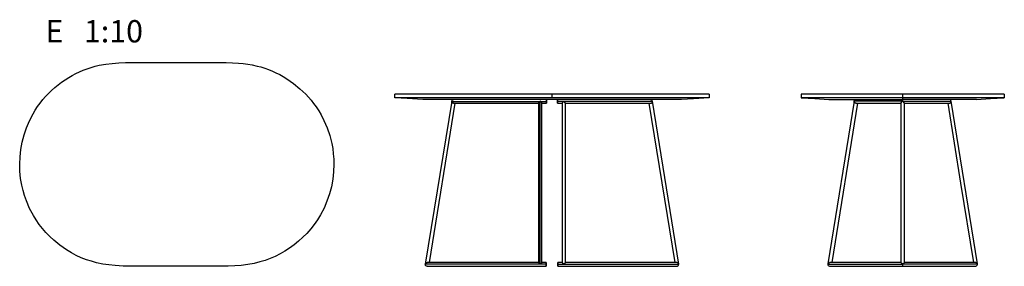
# Model space of a CAD drawing. Units: inches. Extents: x 204 to 417, y -288 to -235.
import ezdxf

# ---------------------------------------------------------------- set-up
doc = ezdxf.new("R2010")
doc.units = ezdxf.units.IN
doc.header["$MEASUREMENT"] = 0
doc.layers.add('Lag 1', color=7, linetype='Continuous')

# ---------------------------------------------------------------- blocks, each defined once
blk = doc.blocks.new('block 2')
at = {"layer": 'Lag 1', "color": 28, "true_color": 0x11100b, "insert": (210, -240.13), "char_height": 4.8239, "attachment_point": 7}
blk.add_mtext('\\fHelvetica Neue LT Std 37 Thin Condensed|b0|i0|c0|p34;\\W1;E   1:10', dxfattribs=at)

msp = doc.modelspace()

# ---------------------------------------------------------------- linework, layer by layer
at = {"layer": 'Lag 1', "color": 7, "lineweight": 25, "true_color": 0xffffff}
for points in [[(204.4, -266.45), (204.47, -264.87), (204.65, -263.24), (204.93, -261.66), (205.35, -260.07), (205.88, -258.55), (206.52, -257.03), (207.29, -255.55), (207.75, -254.74), (208.28, -253.96), (208.81, -253.22), (209.41, -252.48), (210.01, -251.81), (210.64, -251.14), (211.31, -250.51), (212.02, -249.87), (212.72, -249.27), (213.47, -248.74), (214.24, -248.21), (215.02, -247.69), (215.76, -247.26), (216.53, -246.84), (217.35, -246.49), (218.16, -246.13), (219, -245.82), (219.85, -245.53), (220.73, -245.29), (221.61, -245.07), (223.03, -244.83), (224.44, -244.65), (225.88, -244.55), (227.33, -244.47), (230.08, -244.47), (232.87, -244.47), (235.62, -244.47), (238.41, -244.47)], [(238.41, -244.47), (239.99, -244.47), (246.49, -244.47), (249.1, -244.47), (250.44, -244.51), (251.74, -244.62), (252.73, -244.69), (253.75, -244.83), (254.74, -245), (255.76, -245.22), (256.58, -245.43), (257.42, -245.67), (258.23, -245.99), (259.08, -246.31), (259.86, -246.66), (260.67, -247.09), (261.44, -247.51), (262.22, -247.97), (263.67, -248.99), (265.04, -250.12), (266.31, -251.32), (266.91, -251.95), (267.48, -252.62), (268.01, -253.29), (268.57, -254.07), (269.1, -254.88), (269.63, -255.8), (270.23, -256.96), (270.93, -258.59), (271.5, -260.24), (271.71, -261.09), (271.92, -261.97), (272.13, -263.07), (272.27, -264.2), (272.38, -265.32), (272.38, -266.45)], [(319.58, -251.27), (317.99, -251.27), (311.5, -251.27), (308.89, -251.27), (307.55, -251.27), (306.25, -251.27), (305.26, -251.27), (304.24, -251.27), (303.25, -251.27), (302.22, -251.27), (301.41, -251.27), (300.57, -251.27), (299.76, -251.27), (298.91, -251.27), (298.13, -251.27), (297.32, -251.27), (296.54, -251.27), (295.77, -251.27), (294.32, -251.27), (292.95, -251.27), (291.68, -251.27), (291.08, -251.27), (290.51, -251.27), (289.98, -251.27), (289.49, -251.27), (288.89, -251.27), (288.36, -251.27), (287.76, -251.27), (287.06, -251.27), (286.49, -251.27), (286.28, -251.27), (286.07, -251.27), (285.86, -251.27), (285.71, -251.27), (285.61, -251.27)], [(285.61, -252.08), (285.61, -251.62), (285.61, -251.27)], [(353.59, -251.27), (353.52, -251.27), (353.34, -251.27), (353.06, -251.27), (352.64, -251.27), (352.11, -251.27), (351.47, -251.27), (350.7, -251.27), (350.24, -251.27), (349.71, -251.27), (349.18, -251.27), (348.58, -251.27), (347.98, -251.27), (347.34, -251.27), (346.67, -251.27), (345.97, -251.27), (345.26, -251.27), (344.52, -251.27), (343.75, -251.27), (342.97, -251.27), (342.23, -251.27), (341.45, -251.27), (340.64, -251.27), (339.83, -251.27), (338.98, -251.27), (338.14, -251.27), (337.26, -251.27), (336.37, -251.27), (334.96, -251.27), (333.55, -251.27), (332.1, -251.27), (330.66, -251.27), (327.91, -251.27), (325.12, -251.27), (322.37, -251.27), (319.58, -251.27)], [(319.58, -251.27), (319.58, -251.72), (319.58, -252.08)], [(353.59, -251.27), (353.59, -251.72), (353.59, -252.08)], [(395.5, -251.27), (393.88, -251.27), (392.25, -251.27), (390.67, -251.27), (389.11, -251.27), (387.56, -251.27), (386.04, -251.27), (384.56, -251.27), (383.5, -251.27), (382.48, -251.27), (381.53, -251.27), (380.58, -251.27), (379.73, -251.27), (378.88, -251.27), (378.11, -251.27), (377.4, -251.27), (376.73, -251.27), (376.13, -251.27), (375.6, -251.27), (375.14, -251.27), (374.72, -251.27), (374.4, -251.27), (374.09, -251.27), (373.84, -251.27), (373.66, -251.27), (373.56, -251.27), (373.52, -251.27), (373.49, -251.27)], [(373.49, -251.27), (373.49, -251.72), (373.49, -252.08)], [(417.48, -251.27), (417.48, -251.27), (417.44, -251.27), (417.34, -251.27), (417.27, -251.27), (417.12, -251.27), (416.95, -251.27), (416.74, -251.27), (416.52, -251.27), (416.28, -251.27), (415.96, -251.27), (415.64, -251.27), (415.29, -251.27), (414.87, -251.27), (414.44, -251.27), (413.98, -251.27), (412.96, -251.27), (411.83, -251.27), (410.63, -251.27), (410, -251.27), (409.33, -251.27), (408.66, -251.27), (407.88, -251.27), (407.07, -251.27), (406.15, -251.27), (404.99, -251.27), (403.37, -251.27), (401.71, -251.27), (400.86, -251.27), (399.98, -251.27), (398.89, -251.27), (397.76, -251.27), (396.63, -251.27), (395.5, -251.27)], [(395.5, -252.08), (395.5, -251.62), (395.5, -251.27)], [(417.48, -251.27), (417.48, -251.72), (417.48, -252.08)], [(319.58, -252.08), (317.99, -252.08), (316.41, -252.08), (314.78, -252.08), (313.2, -252.08), (311.61, -252.08), (310.27, -252.08), (307.9, -252.08), (306.07, -252.08), (304.73, -252.08), (303.39, -252.08), (302.05, -252.08), (300.92, -252.08), (299.44, -252.08), (298.59, -252.08), (297.74, -252.08), (296.65, -252.08), (295.45, -252.08), (294.29, -252.08), (293.55, -252.08), (292.88, -252.08), (292.17, -252.08), (291.54, -252.08), (291.01, -252.08), (290.48, -252.08), (289.84, -252.08), (289.28, -252.08), (288.47, -252.08), (287.76, -252.08), (287.06, -252.08), (286.53, -252.08), (286.17, -252.08), (285.86, -252.08), (285.68, -252.08), (285.61, -252.08)], [(291.61, -252.47), (288.22, -252.25), (285.61, -252.08)], [(347.59, -252.47), (347.59, -252.47), (347.52, -252.47), (347.34, -252.47), (347.06, -252.47), (346.71, -252.47), (346.36, -252.47), (346, -252.47), (345.58, -252.47), (345.16, -252.47), (344.66, -252.47), (344.13, -252.47), (343.61, -252.47), (343.08, -252.47), (342.41, -252.47), (341.7, -252.47), (340.99, -252.47), (340.22, -252.47), (339.27, -252.47), (338.24, -252.47), (337.11, -252.47), (336.13, -252.47), (335.07, -252.47), (334.22, -252.47), (333.34, -252.47), (332.03, -252.47), (330.76, -252.47), (328.19, -252.47), (325.44, -252.47), (323.5, -252.47), (321.56, -252.47), (319.58, -252.47), (317.96, -252.47), (316.34, -252.47), (314.71, -252.47), (312.28, -252.47), (310.62, -252.47), (309.32, -252.47), (307.97, -252.47), (306.56, -252.47), (305.68, -252.47), (304.84, -252.47), (304.06, -252.47), (303.32, -252.47), (302.26, -252.47), (301.24, -252.47), (300.25, -252.47), (299.3, -252.47), (298.59, -252.47), (297.92, -252.47), (297.29, -252.47), (296.65, -252.47), (295.77, -252.47), (294.99, -252.47), (294.25, -252.47), (293.76, -252.47), (293.3, -252.47), (292.84, -252.47), (292.42, -252.47), (292.03, -252.47), (291.78, -252.47), (291.64, -252.47), (291.61, -252.47)], [(297.89, -252.82), (292.17, -288.03)], [(293.05, -287.67), (298.63, -253.28)], [(297.89, -252.82), (297.92, -252.71), (297.99, -252.61), (298.06, -252.54), (298.2, -252.5), (298.27, -252.47)], [(297.89, -252.82), (297.89, -252.89)], [(297.89, -252.89), (297.92, -252.89), (298.1, -252.89), (298.38, -252.89), (298.77, -252.89), (299.3, -252.89), (299.9, -252.89), (300.6, -252.89), (301.41, -252.89), (302.26, -252.89), (303.14, -252.89), (304.09, -252.89), (305.05, -252.89), (306, -252.89), (306.95, -252.89), (307.94, -252.89), (308.93, -252.89), (309.88, -252.89), (310.83, -252.89), (311.75, -252.89), (314.36, -252.89), (316.97, -252.89)], [(298.27, -253.28), (298.27, -253.28), (298.17, -253.28), (298.1, -253.24), (298.03, -253.17), (297.96, -253.14), (297.89, -252.99), (297.89, -252.89)], [(298.27, -253.28), (298.31, -253.28), (298.41, -253.28), (298.59, -253.28), (298.8, -253.28), (299.05, -253.28), (299.33, -253.28), (299.65, -253.28), (299.93, -253.28), (300.21, -253.28), (300.53, -253.28), (300.88, -253.28), (301.48, -253.28), (302.19, -253.28), (302.89, -253.28), (303.64, -253.28), (304.45, -253.28), (305.22, -253.28), (306.18, -253.28), (307.13, -253.28), (308.12, -253.28), (309.07, -253.28), (309.99, -253.28), (310.83, -253.28), (311.29, -253.28), (311.82, -253.28), (312.46, -253.28), (313.2, -253.28), (314.04, -253.28), (314.96, -253.28), (316.02, -253.28), (316.65, -253.28)], [(316.65, -253.28), (316.65, -253.28), (316.65, -253.24), (316.69, -253.17), (316.72, -253.14), (316.83, -252.99), (316.97, -252.89)], [(316.65, -253.28), (316.65, -269.93), (316.65, -287.67)], [(317.04, -252.82), (317.04, -252.82), (317.01, -252.85), (316.97, -252.89)], [(317.11, -252.89), (317.08, -252.85), (317.04, -252.82)], [(317.04, -287.99), (317.04, -252.82)], [(317.11, -252.89), (318.38, -252.89)], [(317.11, -252.89), (317.22, -252.99), (317.32, -253.14), (317.36, -253.17), (317.43, -253.24), (317.43, -253.28)], [(317.43, -253.28), (318.38, -253.28)], [(317.43, -287.67), (317.43, -271.02), (317.43, -253.28)], [(318.38, -252.89), (318.38, -252.99), (318.38, -253.14), (318.38, -253.21), (318.38, -253.28), (318.38, -253.24), (318.38, -253.17), (318.38, -253.03), (318.38, -252.92), (318.38, -252.89)], [(353.59, -252.08), (353.52, -252.08), (353.41, -252.08), (353.2, -252.08), (352.99, -252.08), (352.78, -252.08), (352.46, -252.08), (352.11, -252.08), (351.61, -252.08), (351.08, -252.08), (350.52, -252.08), (349.64, -252.08), (348.93, -252.08), (347.91, -252.08), (346.82, -252.08), (346.11, -252.08), (345.37, -252.08), (344.49, -252.08), (343.57, -252.08), (342.23, -252.08), (341.42, -252.08), (340.57, -252.08), (339.37, -252.08), (338.35, -252.08), (337.5, -252.08), (336.62, -252.08), (335.53, -252.08), (334.43, -252.08), (333.41, -252.08), (332.39, -252.08), (331.19, -252.08), (329.18, -252.08), (327.55, -252.08), (323.46, -252.08), (319.58, -252.08)], [(322.09, -252.89), (320.82, -252.89)], [(320.82, -253.28), (321.77, -253.28)], [(321.77, -253.28), (321.77, -253.28), (321.77, -253.24), (321.8, -253.17), (321.87, -253.14), (321.98, -252.99), (322.09, -252.89)], [(321.77, -253.28), (321.77, -287.67)], [(322.16, -252.82), (322.16, -252.82), (322.12, -252.85), (322.09, -252.89)], [(322.16, -252.82), (322.16, -252.82), (322.19, -252.85), (322.23, -252.85), (322.23, -252.89)], [(341.31, -252.89), (341.24, -252.89), (341.1, -252.89), (340.82, -252.89), (340.4, -252.89), (339.9, -252.89), (339.3, -252.89), (338.6, -252.89), (337.78, -252.89), (336.94, -252.89), (336.02, -252.89), (335.1, -252.89), (334.15, -252.89), (333.2, -252.89), (332.21, -252.89), (331.26, -252.89), (330.27, -252.89), (329.32, -252.89), (328.37, -252.89), (327.41, -252.89), (324.84, -252.89), (322.23, -252.89)], [(322.54, -253.28), (322.54, -253.28), (322.54, -253.24), (322.51, -253.17), (322.44, -253.14), (322.33, -252.99), (322.23, -252.89)], [(322.54, -253.28), (323, -253.28), (323.96, -253.28), (324.77, -253.28), (325.51, -253.28), (326.14, -253.28), (326.74, -253.28), (327.34, -253.28), (327.98, -253.28), (328.61, -253.28), (329.49, -253.28), (330.45, -253.28), (331.36, -253.28), (332.28, -253.28), (333.16, -253.28), (333.97, -253.28), (334.79, -253.28), (335.56, -253.28), (336.3, -253.28), (336.97, -253.28), (337.61, -253.28), (337.89, -253.28), (338.14, -253.28), (338.45, -253.28), (338.77, -253.28), (339.13, -253.28), (339.51, -253.28), (339.87, -253.28), (340.18, -253.28), (340.47, -253.28), (340.68, -253.28), (340.78, -253.28), (340.89, -253.28)], [(322.54, -287.67), (322.54, -253.28)], [(340.57, -253.28), (346.15, -287.67)], [(340.89, -253.28), (340.92, -253.28), (341.03, -253.28), (341.1, -253.24), (341.17, -253.17), (341.24, -253.14), (341.28, -252.99), (341.31, -252.89)], [(341.31, -252.82), (341.28, -252.71), (341.21, -252.61), (341.1, -252.54), (340.99, -252.5), (340.92, -252.47)], [(341.31, -252.89), (341.31, -252.82)], [(347.03, -288.03), (341.31, -252.82)], [(353.59, -252.08), (350.24, -252.29), (347.59, -252.47)], [(395.5, -252.08), (393.88, -252.08), (392.29, -252.08), (390.7, -252.08), (389.11, -252.08), (387.56, -252.08), (386.26, -252.08), (384.99, -252.08), (383.96, -252.08), (382.94, -252.08), (381.95, -252.08), (381.04, -252.08), (380.15, -252.08), (379.31, -252.08), (378.53, -252.08), (377.79, -252.08), (377.08, -252.08), (376.59, -252.08), (376.13, -252.08), (375.71, -252.08), (375.32, -252.08), (374.97, -252.08), (374.65, -252.08), (374.4, -252.08), (374.16, -252.08), (373.91, -252.08), (373.7, -252.08), (373.59, -252.08), (373.52, -252.08), (373.49, -252.08)], [(373.49, -252.08), (376.48, -252.25), (379.48, -252.47)], [(385.02, -252.82), (379.31, -287.99)], [(379.48, -252.47), (379.48, -252.47), (379.52, -252.47), (379.62, -252.47), (379.77, -252.47), (380.01, -252.47), (380.36, -252.47), (380.86, -252.47), (381.46, -252.47), (382.16, -252.47), (382.98, -252.47), (383.86, -252.47), (384.49, -252.47), (385.16, -252.47), (385.9, -252.47), (386.64, -252.47), (387.46, -252.47), (388.27, -252.47), (389.43, -252.47), (390.63, -252.47), (391.87, -252.47), (393.1, -252.47), (394.3, -252.47), (395.5, -252.47)], [(380.19, -287.67), (385.76, -253.28)], [(384.99, -252.85), (385.02, -252.75), (385.09, -252.61), (385.2, -252.54), (385.3, -252.47), (385.41, -252.47)], [(384.99, -252.85), (384.99, -252.89)], [(385.02, -252.82), (385.02, -252.82), (385.02, -252.85)], [(395.43, -252.85), (394.37, -252.85), (393.31, -252.85), (392.29, -252.85), (391.23, -252.85), (390.24, -252.85), (389.33, -252.85), (388.44, -252.85), (387.67, -252.85), (387, -252.85), (386.43, -252.85), (385.97, -252.85), (385.59, -252.85), (385.34, -252.85), (385.2, -252.85), (385.09, -252.85), (385.06, -252.85), (385.02, -252.85)], [(385.41, -253.28), (385.37, -253.28), (385.3, -253.24), (385.23, -253.21), (385.16, -253.17), (385.09, -253.14), (385.02, -252.99), (385.02, -252.85)], [(385.34, -253.28), (385.41, -253.28)], [(385.41, -253.28), (385.41, -253.28), (385.44, -253.28), (385.48, -253.28), (385.52, -253.28), (385.59, -253.28), (385.73, -253.28), (385.94, -253.28), (386.26, -253.28), (386.64, -253.28), (387.07, -253.28), (387.53, -253.28), (388.06, -253.28), (388.3, -253.28), (388.58, -253.28), (388.9, -253.28), (389.33, -253.28), (389.78, -253.28), (390.35, -253.28), (391.02, -253.28), (391.76, -253.28), (392.57, -253.28), (393.24, -253.28), (393.95, -253.28), (394.69, -253.28), (395.11, -253.28)], [(395.08, -253.28), (395.08, -253.24), (395.11, -253.21), (395.15, -253.17), (395.18, -253.14), (395.29, -252.99), (395.43, -252.85)], [(395.08, -253.28), (395.08, -287.67)], [(395.43, -252.85), (395.5, -252.82)], [(417.48, -252.08), (417.48, -252.08), (417.44, -252.08), (417.34, -252.08), (417.19, -252.08), (416.98, -252.08), (416.7, -252.08), (416.38, -252.08), (415.96, -252.08), (415.5, -252.08), (415.04, -252.08), (414.51, -252.08), (413.77, -252.08), (412.93, -252.08), (412.36, -252.08), (411.76, -252.08), (411.13, -252.08), (410.49, -252.08), (409.89, -252.08), (409.22, -252.08), (408.52, -252.08), (407.46, -252.08), (406.36, -252.08), (404.95, -252.08), (403.4, -252.08), (401.74, -252.08), (400.44, -252.08), (398.89, -252.08), (397.69, -252.08), (396.49, -252.08), (395.5, -252.08)], [(395.5, -252.47), (395.5, -252.25), (395.5, -252.08)], [(395.5, -252.82), (395.5, -252.68), (395.5, -252.61), (395.5, -252.54), (395.5, -252.47)], [(411.48, -252.47), (411.48, -252.47), (411.44, -252.47), (411.37, -252.47), (411.27, -252.47), (411.16, -252.47), (411.02, -252.47), (410.77, -252.47), (410.49, -252.47), (410.1, -252.47), (409.65, -252.47), (408.94, -252.47), (408.16, -252.47), (407.63, -252.47), (407.11, -252.47), (406.26, -252.47), (405.62, -252.47), (404.95, -252.47), (404.25, -252.47), (403.54, -252.47), (402.7, -252.47), (401.64, -252.47), (400.44, -252.47), (399.2, -252.47), (397.86, -252.47), (396.66, -252.47), (395.5, -252.47)], [(395.5, -252.82), (395.53, -252.85)], [(395.53, -252.85), (396.59, -252.85), (397.65, -252.85), (398.71, -252.85), (399.73, -252.85), (400.72, -252.85), (401.64, -252.85), (402.52, -252.85), (403.3, -252.85), (403.97, -252.85), (404.53, -252.85), (405.02, -252.85), (405.38, -252.85), (405.66, -252.85), (405.8, -252.85), (405.87, -252.85), (405.91, -252.85), (405.94, -252.85), (405.98, -252.85)], [(395.89, -253.28), (395.89, -253.24), (395.85, -253.21), (395.82, -253.17), (395.78, -253.14), (395.68, -252.99), (395.53, -252.85)], [(395.89, -253.28), (396.38, -253.28), (397.23, -253.28), (398, -253.28), (398.71, -253.28), (399.38, -253.28), (399.94, -253.28), (400.51, -253.28), (401, -253.28), (401.43, -253.28), (401.81, -253.28), (402.24, -253.28), (402.84, -253.28), (403.4, -253.28), (403.9, -253.28), (404.35, -253.28), (404.74, -253.28), (405.02, -253.28), (405.27, -253.28), (405.41, -253.28), (405.48, -253.28), (405.52, -253.28), (405.55, -253.28)], [(395.89, -287.67), (395.89, -253.28)], [(405.24, -253.28), (408.02, -270.53), (410.81, -287.67)], [(405.55, -253.28), (405.59, -253.28), (405.66, -253.24), (405.76, -253.21), (405.84, -253.17), (405.87, -253.14), (405.94, -252.99), (405.98, -252.85)], [(405.98, -252.85), (405.94, -252.75), (405.87, -252.61), (405.8, -252.54), (405.66, -252.47), (405.59, -252.47)], [(405.62, -253.28), (405.59, -253.28)], [(411.66, -287.99), (405.98, -252.82)], [(405.98, -252.82), (405.98, -252.82), (405.98, -252.85)], [(411.48, -252.47), (414.51, -252.25), (417.48, -252.08)], [(238.41, -288.47), (236.78, -288.47), (230.33, -288.47), (228.56, -288.47), (226.8, -288.43), (225.04, -288.33), (223.7, -288.18), (222.36, -288.01), (221.05, -287.73), (219.92, -287.41), (218.83, -287.06), (217.73, -286.63), (216.64, -286.14), (215.58, -285.57), (214.56, -284.94), (213.11, -283.95), (211.77, -282.82), (210.89, -282.05), (210.08, -281.2), (209.3, -280.32), (208.6, -279.44), (207.96, -278.48), (207.36, -277.53), (206.55, -275.98), (205.88, -274.36), (205.46, -273.23), (205.14, -272.1), (204.86, -270.97), (204.61, -269.49), (204.43, -267.97), (204.4, -266.45)], [(272.38, -266.45), (272.34, -268.08), (272.17, -269.7), (271.85, -271.29), (271.43, -272.84), (270.9, -274.39), (270.26, -275.91), (269.49, -277.39), (268.85, -278.45), (268.15, -279.47), (267.37, -280.42), (266.56, -281.38), (265.68, -282.22), (264.76, -283.07), (263.81, -283.85), (262.82, -284.55), (261.76, -285.22), (260.74, -285.82), (259.71, -286.35), (258.62, -286.81), (257.49, -287.23), (256.36, -287.55), (255.16, -287.87), (253.79, -288.11), (252.34, -288.29), (250.93, -288.4), (249.48, -288.43), (246.7, -288.47), (243.95, -288.47), (241.16, -288.47), (238.41, -288.47)], [(292.17, -288.03), (292.21, -287.88), (292.31, -287.78), (292.42, -287.71), (292.52, -287.67), (292.59, -287.67)], [(292.17, -288.03), (292.17, -288.03), (292.17, -288.06)], [(318.35, -288.06), (314.22, -288.06), (310.09, -288.06), (308.72, -288.06), (307.3, -288.06), (305.93, -288.06), (304.87, -288.06), (303.81, -288.06), (302.75, -288.06), (301.73, -288.06), (300.71, -288.06), (299.68, -288.06), (298.73, -288.06), (297.78, -288.06), (296.93, -288.06), (296.09, -288.06), (295.35, -288.06), (294.68, -288.06), (294.08, -288.06), (293.55, -288.06), (293.12, -288.06), (292.77, -288.06), (292.52, -288.06), (292.31, -288.06), (292.21, -288.06), (292.17, -288.06)], [(292.56, -288.48), (292.56, -288.48), (292.42, -288.45), (292.31, -288.38), (292.24, -288.31), (292.21, -288.2), (292.17, -288.06)], [(292.56, -288.48), (292.59, -288.48), (292.7, -288.48), (292.84, -288.48), (293.05, -288.48), (293.26, -288.48), (293.51, -288.48), (293.76, -288.48), (294.04, -288.48), (294.36, -288.48), (294.64, -288.48), (294.92, -288.48), (295.24, -288.48), (295.56, -288.48), (296.3, -288.48), (297.11, -288.48), (297.96, -288.48), (298.91, -288.48), (299.9, -288.48), (300.95, -288.48), (302.01, -288.48), (303.11, -288.48), (304.24, -288.48), (305.36, -288.48), (306.49, -288.48), (307.55, -288.48), (308.05, -288.48), (308.5, -288.48), (309, -288.48), (309.56, -288.48), (310.23, -288.48), (311.01, -288.48), (311.89, -288.48), (312.95, -288.48), (314.11, -288.48), (315.42, -288.48), (316.79, -288.48), (318.35, -288.48)], [(316.65, -287.67), (315.67, -287.67), (314.5, -287.67), (313.44, -287.67), (312.53, -287.67), (311.71, -287.67), (311.08, -287.67), (310.48, -287.67), (309.92, -287.67), (309.32, -287.67), (308.72, -287.67), (307.59, -287.67), (306.42, -287.67), (305.29, -287.67), (304.16, -287.67), (303.04, -287.67), (301.94, -287.67), (300.88, -287.67), (299.83, -287.67), (298.87, -287.67), (297.96, -287.67), (297.11, -287.67), (296.4, -287.67), (296.05, -287.67), (295.73, -287.67), (295.38, -287.67), (294.99, -287.67), (294.57, -287.67), (294.15, -287.67), (293.76, -287.67), (293.37, -287.67), (293.05, -287.67), (292.81, -287.67), (292.63, -287.67), (292.59, -287.67)], [(317.04, -287.99), (317.04, -287.99), (317.01, -287.99), (317.01, -287.95), (316.9, -287.88), (316.76, -287.74), (316.69, -287.71), (316.65, -287.67)], [(317.43, -287.67), (317.43, -287.67), (317.39, -287.67), (317.36, -287.71), (317.29, -287.78), (317.11, -287.92), (317.08, -287.95), (317.04, -287.99)], [(318.35, -287.67), (317.43, -287.67)], [(318.35, -287.67), (318.35, -287.71), (318.35, -287.78), (318.35, -287.92), (318.35, -288.03), (318.35, -288.06)], [(318.35, -288.06), (318.35, -287.95), (318.35, -287.81), (318.35, -287.74), (318.35, -287.67)], [(318.35, -288.48), (318.35, -288.48), (318.35, -288.45), (318.35, -288.34), (318.35, -288.24), (318.35, -288.13), (318.35, -288.06)], [(318.35, -288.06), (318.35, -288.2), (318.35, -288.34), (318.35, -288.41), (318.35, -288.45)], [(320.85, -287.67), (320.85, -287.67), (320.85, -287.71), (320.85, -287.78), (320.85, -287.92), (320.85, -288.03), (320.85, -288.06)], [(320.85, -288.06), (320.85, -287.95), (320.85, -287.81), (320.85, -287.74), (320.85, -287.67)], [(321.77, -287.67), (320.85, -287.67)], [(320.85, -288.06), (324.98, -288.06), (329.11, -288.06), (330.48, -288.06), (331.86, -288.06), (333.27, -288.06), (334.33, -288.06), (335.39, -288.06), (336.41, -288.06), (337.47, -288.06), (338.49, -288.06), (339.51, -288.06), (340.47, -288.06), (341.38, -288.06), (342.26, -288.06), (343.08, -288.06), (343.85, -288.06), (344.52, -288.06), (345.12, -288.06), (345.62, -288.06), (346.07, -288.06), (346.43, -288.06), (346.67, -288.06), (346.89, -288.06), (346.99, -288.06), (347.03, -288.06)], [(320.85, -288.48), (322.26, -288.48), (323.53, -288.48), (324.7, -288.48), (325.75, -288.48), (326.67, -288.48), (327.45, -288.48), (328.12, -288.48), (328.68, -288.48), (329.28, -288.48), (329.88, -288.48), (330.48, -288.48), (331.61, -288.48), (332.78, -288.48), (333.9, -288.48), (335.03, -288.48), (336.16, -288.48), (337.26, -288.48), (338.31, -288.48), (339.34, -288.48), (340.32, -288.48), (341.24, -288.48), (342.05, -288.48), (342.79, -288.48), (343.15, -288.48), (343.46, -288.48), (343.82, -288.48), (344.21, -288.48), (344.63, -288.48), (345.02, -288.48), (345.44, -288.48), (345.79, -288.48), (346.15, -288.48), (346.32, -288.48), (346.5, -288.48), (346.57, -288.48), (346.6, -288.48)], [(321.77, -287.67), (321.77, -287.67), (321.8, -287.71), (321.91, -287.78), (322.05, -287.92), (322.12, -287.95), (322.12, -287.99), (322.16, -287.99), (322.19, -287.95), (322.3, -287.88), (322.44, -287.74), (322.51, -287.71), (322.54, -287.67)], [(321.77, -287.67), (321.77, -287.67)], [(346.6, -287.67), (346.57, -287.67), (346.43, -287.67), (346.25, -287.67), (346, -287.67), (345.72, -287.67), (345.44, -287.67), (345.12, -287.67), (344.84, -287.67), (344.56, -287.67), (344.28, -287.67), (343.96, -287.67), (343.64, -287.67), (342.9, -287.67), (342.09, -287.67), (341.21, -287.67), (340.29, -287.67), (339.27, -287.67), (338.24, -287.67), (337.18, -287.67), (336.06, -287.67), (334.96, -287.67), (333.8, -287.67), (332.7, -287.67), (331.65, -287.67), (331.15, -287.67), (330.66, -287.67), (330.2, -287.67), (329.6, -287.67), (328.93, -287.67), (328.19, -287.67), (327.31, -287.67), (326.25, -287.67), (325.08, -287.67), (323.78, -287.67), (322.54, -287.67)], [(347.03, -288.03), (346.96, -287.88), (346.89, -287.78), (346.75, -287.71), (346.67, -287.67), (346.6, -287.67)], [(346.6, -288.48), (346.64, -288.48), (346.78, -288.45), (346.85, -288.38), (346.96, -288.31), (346.99, -288.2), (347.03, -288.06)], [(347.03, -288.03), (347.03, -288.03), (347.03, -288.06)], [(379.31, -287.99), (379.31, -287.99), (379.31, -287.95), (379.34, -287.88), (379.48, -287.74), (379.59, -287.71), (379.69, -287.67)], [(379.34, -287.95), (379.31, -288.03), (379.31, -288.06)], [(379.31, -288.06), (379.34, -288.06), (379.38, -288.06), (379.41, -288.06), (379.55, -288.06), (379.73, -288.06), (380.01, -288.06), (380.36, -288.06), (380.79, -288.06), (381.28, -288.06), (381.85, -288.06), (382.52, -288.06), (383.26, -288.06), (384.07, -288.06), (384.95, -288.06), (385.87, -288.06), (386.86, -288.06), (387.88, -288.06), (388.94, -288.06), (390.03, -288.06), (391.12, -288.06), (392.22, -288.06), (393.31, -288.06), (394.41, -288.06), (395.5, -288.06)], [(379.31, -288.06), (379.31, -288.2), (379.38, -288.31), (379.48, -288.41), (379.62, -288.45), (379.69, -288.45)], [(379.69, -287.67), (379.66, -287.67)], [(395.08, -287.67), (394.3, -287.67), (393.17, -287.67), (392.11, -287.67), (391.16, -287.67), (390.28, -287.67), (389.5, -287.67), (388.83, -287.67), (388.23, -287.67), (387.74, -287.67), (387.24, -287.67), (386.75, -287.67), (386.26, -287.67), (385.34, -287.67), (384.46, -287.67), (383.65, -287.67), (382.87, -287.67), (382.2, -287.67), (381.6, -287.67), (381.07, -287.67), (380.65, -287.67), (380.29, -287.67), (380.05, -287.67), (379.91, -287.67), (379.8, -287.67), (379.77, -287.67), (379.73, -287.67), (379.69, -287.67)], [(379.69, -288.48), (379.69, -288.48), (379.73, -288.48), (379.77, -288.48), (379.8, -288.48), (379.91, -288.48), (380.08, -288.48), (380.33, -288.48), (380.68, -288.48), (381.11, -288.48), (381.63, -288.48), (382.23, -288.48), (382.94, -288.48), (383.65, -288.48), (384.42, -288.48), (385.23, -288.48), (385.62, -288.48), (386.04, -288.48), (386.54, -288.48), (387.1, -288.48), (387.81, -288.48), (388.62, -288.48), (389.5, -288.48), (390.52, -288.48), (391.65, -288.48), (392.54, -288.48), (393.45, -288.48), (394.44, -288.48), (395.5, -288.48)], [(395.5, -287.99), (395.36, -287.88), (395.25, -287.78), (395.15, -287.71), (395.11, -287.67), (395.08, -287.67)], [(395.5, -287.99), (395.6, -287.88), (395.75, -287.78), (395.82, -287.71), (395.85, -287.67), (395.89, -287.67)], [(395.5, -287.99), (395.5, -288.03), (395.5, -288.06)], [(395.5, -288.48), (395.5, -288.48), (395.5, -288.45), (395.5, -288.38), (395.5, -288.31), (395.5, -288.2), (395.5, -288.06)], [(411.69, -288.06), (411.62, -288.06), (411.59, -288.06), (411.55, -288.06), (411.41, -288.06), (411.23, -288.06), (410.95, -288.06), (410.63, -288.06), (410.21, -288.06), (409.68, -288.06), (409.12, -288.06), (408.45, -288.06), (407.71, -288.06), (406.89, -288.06), (406.01, -288.06), (405.09, -288.06), (404.11, -288.06), (403.08, -288.06), (402.03, -288.06), (400.93, -288.06), (399.84, -288.06), (398.74, -288.06), (397.65, -288.06), (396.56, -288.06), (395.5, -288.06)], [(395.5, -288.48), (396.52, -288.48), (397.51, -288.48), (398.39, -288.48), (399.27, -288.48), (400.05, -288.48), (400.79, -288.48), (401.46, -288.48), (402.13, -288.48), (402.73, -288.48), (403.22, -288.48), (403.72, -288.48), (404.21, -288.48), (404.71, -288.48), (405.62, -288.48), (406.51, -288.48), (407.32, -288.48), (408.09, -288.48), (408.76, -288.48), (409.36, -288.48), (409.89, -288.48), (410.32, -288.48), (410.67, -288.48), (410.92, -288.48), (411.09, -288.48), (411.16, -288.48), (411.2, -288.48), (411.23, -288.48), (411.27, -288.48)], [(411.27, -287.67), (411.27, -287.67), (411.23, -287.67), (411.2, -287.67), (411.16, -287.67), (411.06, -287.67), (410.92, -287.67), (410.63, -287.67), (410.28, -287.67), (409.86, -287.67), (409.33, -287.67), (408.73, -287.67), (408.06, -287.67), (407.32, -287.67), (406.54, -287.67), (405.73, -287.67), (405.34, -287.67), (404.92, -287.67), (404.42, -287.67), (403.86, -287.67), (403.15, -287.67), (402.38, -287.67), (401.46, -287.67), (400.44, -287.67), (399.34, -287.67), (398.14, -287.67), (396.84, -287.67), (395.89, -287.67)], [(411.66, -287.99), (411.66, -287.99), (411.66, -287.95), (411.62, -287.88), (411.52, -287.74), (411.41, -287.71), (411.3, -287.67), (411.27, -287.67)], [(411.34, -287.67), (411.27, -287.67)], [(411.27, -288.45), (411.3, -288.48), (411.44, -288.41), (411.55, -288.34), (411.62, -288.24), (411.66, -288.1), (411.69, -288.06)], [(411.69, -288.06), (411.66, -287.95), (411.66, -287.92)]]:
    msp.add_lwpolyline(points, dxfattribs=at)
for points, knots in [([(318.38, -252.89), (318.38, -252.89), (318.38, -252.75), (318.38, -252.75), (318.38, -252.75), (318.38, -252.64), (318.38, -252.64), (318.38, -252.64), (318.38, -252.54), (318.38, -252.54), (318.38, -252.54), (318.38, -252.5), (318.38, -252.5), (318.38, -252.5), (318.38, -252.47), (318.38, -252.47), (318.38, -252.47), (318.38, -252.5), (318.38, -252.5), (318.38, -252.5), (318.38, -252.61), (318.38, -252.61), (318.38, -252.61), (318.38, -252.71), (318.38, -252.71), (318.38, -252.71), (318.38, -252.82), (318.38, -252.82), (318.38, -252.82), (318.38, -252.89), (318.38, -252.89)], [0, 0, 0, 0, 1, 1, 1, 2, 2, 2, 3, 3, 3, 4, 4, 4, 5, 5, 5, 6, 6, 6, 7, 7, 7, 8, 8, 8, 9, 9, 9, 10, 10, 10, 10]), ([(320.82, -252.89), (320.82, -252.89), (320.82, -252.75), (320.82, -252.75), (320.82, -252.75), (320.82, -252.64), (320.82, -252.64), (320.82, -252.64), (320.82, -252.54), (320.82, -252.54), (320.82, -252.54), (320.82, -252.5), (320.82, -252.5), (320.82, -252.5), (320.82, -252.47), (320.82, -252.47), (320.82, -252.47), (320.82, -252.5), (320.82, -252.5), (320.82, -252.5), (320.82, -252.61), (320.82, -252.61), (320.82, -252.61), (320.82, -252.71), (320.82, -252.71), (320.82, -252.71), (320.82, -252.82), (320.82, -252.82), (320.82, -252.82), (320.82, -252.89), (320.82, -252.89)], [0, 0, 0, 0, 1, 1, 1, 2, 2, 2, 3, 3, 3, 4, 4, 4, 5, 5, 5, 6, 6, 6, 7, 7, 7, 8, 8, 8, 9, 9, 9, 10, 10, 10, 10]), ([(320.82, -252.89), (320.82, -252.89), (320.82, -252.92), (320.82, -252.92), (320.82, -252.92), (320.82, -252.96), (320.82, -252.96), (320.82, -252.96), (320.82, -252.99), (320.82, -252.99), (320.82, -252.99), (320.82, -253.07), (320.82, -253.07), (320.82, -253.07), (320.82, -253.1), (320.82, -253.1), (320.82, -253.1), (320.82, -253.14), (320.82, -253.14), (320.82, -253.14), (320.82, -253.17), (320.82, -253.17), (320.82, -253.17), (320.82, -253.21), (320.82, -253.21), (320.82, -253.21), (320.82, -253.24), (320.82, -253.24), (320.82, -253.24), (320.82, -253.28), (320.82, -253.28), (320.82, -253.28), (320.82, -253.24), (320.82, -253.24), (320.82, -253.24), (320.82, -253.21), (320.82, -253.21), (320.82, -253.21), (320.82, -253.17), (320.82, -253.17), (320.82, -253.17), (320.82, -253.14), (320.82, -253.14), (320.82, -253.14), (320.82, -253.1), (320.82, -253.1), (320.82, -253.1), (320.82, -253.07), (320.82, -253.07), (320.82, -253.07), (320.82, -253.03), (320.82, -253.03), (320.82, -253.03), (320.82, -252.99), (320.82, -252.99), (320.82, -252.99), (320.82, -252.96), (320.82, -252.96), (320.82, -252.96), (320.82, -252.92), (320.82, -252.92), (320.82, -252.92), (320.82, -252.89), (320.82, -252.89)], [0, 0, 0, 0, 1, 1, 1, 2, 2, 2, 3, 3, 3, 4, 4, 4, 5, 5, 5, 6, 6, 6, 7, 7, 7, 8, 8, 8, 9, 9, 9, 10, 10, 10, 11, 11, 11, 12, 12, 12, 13, 13, 13, 14, 14, 14, 15, 15, 15, 16, 16, 16, 17, 17, 17, 18, 18, 18, 19, 19, 19, 20, 20, 20, 21, 21, 21, 21]), ([(320.85, -288.06), (320.85, -288.06), (320.85, -288.2), (320.85, -288.2), (320.85, -288.2), (320.85, -288.34), (320.85, -288.34), (320.85, -288.34), (320.85, -288.41), (320.85, -288.41), (320.85, -288.41), (320.85, -288.45), (320.85, -288.45), (320.85, -288.45), (320.85, -288.48), (320.85, -288.48), (320.85, -288.48), (320.85, -288.45), (320.85, -288.45), (320.85, -288.45), (320.85, -288.34), (320.85, -288.34), (320.85, -288.34), (320.85, -288.24), (320.85, -288.24), (320.85, -288.24), (320.85, -288.13), (320.85, -288.13), (320.85, -288.13), (320.85, -288.06), (320.85, -288.06)], [0, 0, 0, 0, 1, 1, 1, 2, 2, 2, 3, 3, 3, 4, 4, 4, 5, 5, 5, 6, 6, 6, 7, 7, 7, 8, 8, 8, 9, 9, 9, 10, 10, 10, 10])]:
    msp.add_open_spline(points, degree=3, knots=knots, dxfattribs=at)

# ---------------------------------------------------------------- block references
at = {"layer": 'Lag 1'}
msp.add_blockref('block 2', (0, 0), dxfattribs=at)

doc.saveas('drawing.dxf')
